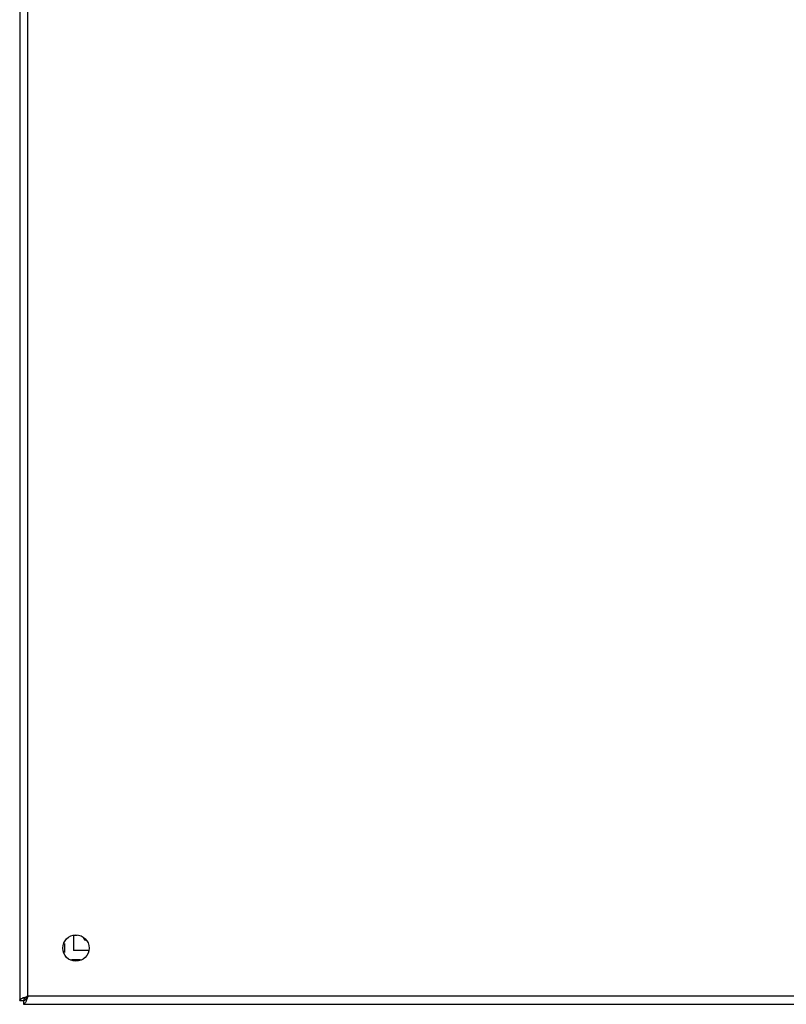
# Model space of a CAD drawing. Units: millimetres. Extents: x 83 to 683, y 132 to 932.
# Drawn here: x 83 to 383, y 132 to 518 of the extents above; entities that cross this region are included whole.
import ezdxf

# ---------------------------------------------------------------- set-up
doc = ezdxf.new("R2010")
doc.units = ezdxf.units.MM
doc.header["$LTSCALE"] = 69.616074
doc.layers.get('0').update_dxf_attribs({"linetype": 'CONTINUOUS'})

msp = doc.modelspace()

# ---------------------------------------------------------------- linework, layer by layer
at = {"color": 7, "linetype": 'CONTINUOUS'}
for p, q in [((82.8, 930.53), (82.8, 133.53)), ((86, 135.23), (86, 928.83)), ((105.28, 159.03), (103.68, 159.03)), ((103.87, 158.8), (103.87, 153.1)), ((100.37, 155.77), (100.37, 152.29)), ((109.95, 153.1), (103.87, 153.1)), ((103.04, 149.6), (106.55, 149.6)), ((679.6, 135.23), (86, 135.23)), ((82.8, 133.53), (84.3, 133.53)), ((84.3, 133.53), (84.3, 132.03)), ((84.3, 132.03), (681.3, 132.03))]:
    msp.add_line(p, q, dxfattribs=at)
msp.add_circle((104.8, 154.03), 5.15, dxfattribs=at)
for centre, radius, start, end in [((109.99, 159.03), 2.5, 209.5879, 236.1901), ((87.93, 125.41), 9.9, 112.1805, 114.0819)]:
    msp.add_arc(centre, radius, start, end, dxfattribs=at)
for points, knots in [([(84.2, 134.58), (84.33, 134.64), (84.93, 134.87), (85.53, 135.07), (86, 135.23)], [0, 0, 0, 0, 0.232222, 1, 1, 1, 1]), ([(84.3, 133.53), (84.62, 133.53), (85.34, 134.13), (85.73, 134.81), (86, 135.23)], [0, 0, 0, 0, 0.400872, 1, 1, 1, 1]), ([(86, 135.23), (85.58, 134.96), (84.9, 134.57), (84.3, 133.85), (84.3, 133.53)], [0, 0, 0, 0, 0.599128, 1, 1, 1, 1]), ([(86, 135.23), (85.94, 135.07), (85.74, 134.46), (85.53, 133.86), (85.35, 133.43)], [0, 0, 0, 0, 0.26216, 1, 1, 1, 1]), ([(82.8, 133.53), (82.8, 133.71), (83.18, 134.13), (83.61, 134.32), (83.89, 134.45)], [0, 0, 0, 0, 0.368425, 1, 1, 1, 1]), ([(85.05, 132.77), (84.99, 132.66), (84.82, 132.36), (84.53, 132.03), (84.3, 132.03)], [0, 0, 0, 0, 0.343004, 1, 1, 1, 1]), ([(85.35, 133.43), (85.32, 133.37), (85.23, 133.14), (85.13, 132.93), (85.05, 132.77)], [0, 0, 0, 0, 0.269211, 1, 1, 1, 1])]:
    msp.add_open_spline(points, degree=3, knots=knots, dxfattribs=at)

doc.saveas('drawing.dxf')
